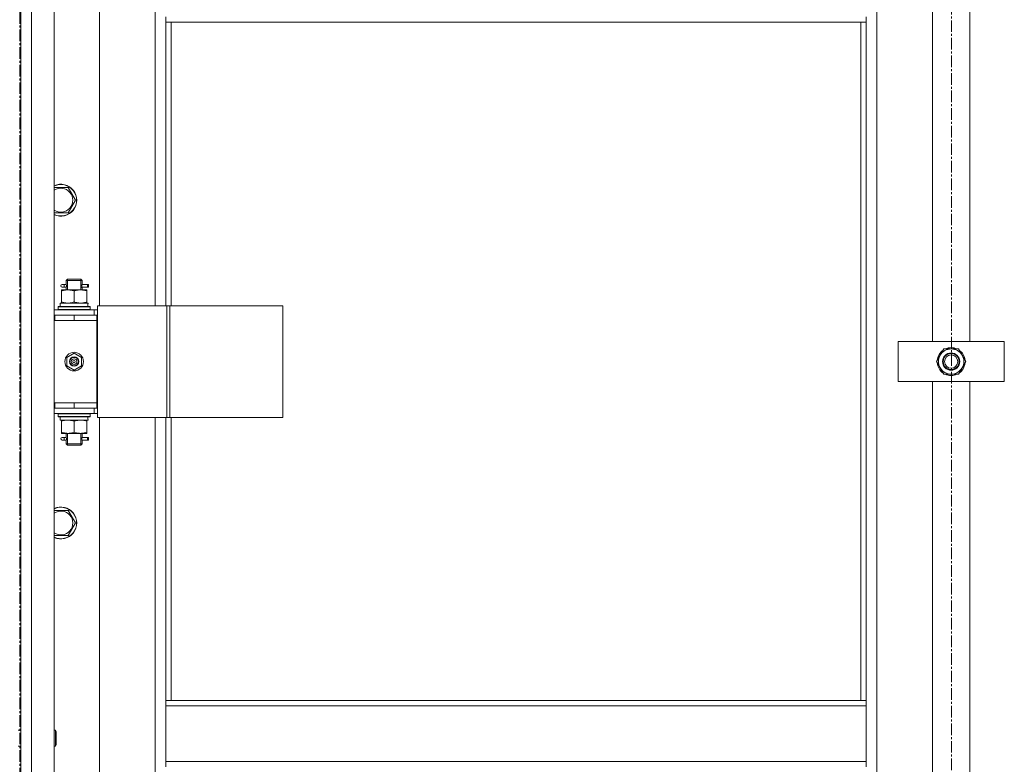
# Model space of a CAD drawing. Units: millimetres. Extents: x 0 to 39558, y -10 to 27300.
# Drawn here: x 5667 to 6408, y 19045 to 19606 of the extents above; entities that cross this region are included whole.
import ezdxf

# ---------------------------------------------------------------- set-up
doc = ezdxf.new("R2010")
doc.units = ezdxf.units.MM
doc.linetypes.add('K5LT_AXLED', pattern=[13.225, 8.725, -1.5, 1.5, -1.5])
doc.linetypes.add('K5LT_THIN', pattern=[0])
for name, color, linetype, true_color in [('OSI', 2, 'Continuous', 0xffff00), ('R', 1, 'Continuous', 0xff0000), ('WELDING', 7, 'Continuous', 0xffffff)]:
    doc.layers.add(name, color=color, linetype=linetype, true_color=true_color)

msp = doc.modelspace()

# ---------------------------------------------------------------- linework, layer by layer
at = {"layer": 'OSI', "color": 30, "linetype": 'K5LT_AXLED', "lineweight": 18, "true_color": 0xff8000}
for p, q in [((6368.21, 20795.27), (6368.21, 18430.03)), ((6368.21, 20795.27), (6368.21, 18430.03)), ((5667.16, 15754.05), (5667.16, 20758.27)), ((5667.16, 15754.05), (5667.16, 20758.27))]:
    msp.add_line(p, q, dxfattribs=at)
at = {"layer": 'R', "color": 7, "linetype": 'K5LT_THIN', "lineweight": 18}
for p, q in [((5668.07, 18452.27), (5668.07, 20244.27)), ((5668.07, 18452.27), (5668.07, 20244.27)), ((5676.07, 20244.27), (5676.07, 18452.27)), ((5676.07, 20244.27), (5676.07, 18452.27)), ((5693.07, 20244.27), (5693.07, 18452.27)), ((5693.07, 20244.27), (5693.07, 18452.27)), ((6312.07, 20143.27), (6312.07, 18553.27)), ((6312.07, 20143.27), (6312.07, 18553.27)), ((5727.07, 20026.27), (5727.07, 19390.27)), ((5727.07, 20026.27), (5727.07, 19390.27)), ((5769.07, 19390.27), (5769.07, 20026.27)), ((5769.07, 19390.27), (5769.07, 20026.27)), ((6354.07, 19363.27), (6354.07, 19683.27)), ((6354.07, 19363.27), (6354.07, 19683.27)), ((6382.07, 19683.27), (6382.07, 19363.27)), ((6382.07, 19683.27), (6382.07, 19363.27)), ((5668.07, 19383.27), (5668.07, 19625.6)), ((5668.07, 19383.27), (5668.07, 19625.6)), ((5777.07, 19603.77), (5777.07, 19607.77)), ((5777.07, 19603.77), (5777.07, 19607.77)), ((6304.07, 19603.77), (6304.07, 19607.77)), ((6304.07, 19603.77), (6304.07, 19607.77)), ((6304.07, 19603.77), (5777.07, 19603.77)), ((6304.07, 19603.77), (5777.07, 19603.77)), ((5777.07, 19603.77), (5777.07, 19390.27)), ((5777.07, 19603.77), (5777.07, 19390.27)), ((5781.07, 19603.77), (5781.07, 19390.27)), ((5781.07, 19603.77), (5781.07, 19390.27)), ((6300.07, 19093.27), (6300.07, 19603.77)), ((6300.07, 19093.27), (6300.07, 19603.77)), ((6304.07, 19093.27), (6304.07, 19603.77)), ((6304.07, 19093.27), (6304.07, 19603.77)), ((5693.07, 19479.2), (5703.55, 19479.2)), ((5693.07, 19479.2), (5703.55, 19479.2)), ((5703.55, 19479.2), (5709.04, 19469.7)), ((5703.55, 19479.2), (5709.04, 19469.7)), ((5709.04, 19469.7), (5703.55, 19460.2)), ((5709.04, 19469.7), (5703.55, 19460.2)), ((5703.55, 19460.2), (5693.07, 19460.2)), ((5703.55, 19460.2), (5693.07, 19460.2)), ((5700.37, 19406.27), (5699.07, 19406.27)), ((5700.37, 19406.27), (5699.07, 19406.27)), ((5702.17, 19406.27), (5700.37, 19406.27)), ((5702.17, 19406.27), (5700.37, 19406.27)), ((5702.07, 19409.27), (5703.07, 19410.27)), ((5702.07, 19409.27), (5703.07, 19410.27)), ((5708.07, 19409.27), (5702.07, 19409.27)), ((5702.07, 19409.27), (5702.07, 19406.77)), ((5708.07, 19409.27), (5702.07, 19409.27)), ((5702.07, 19409.27), (5702.07, 19406.77)), ((5703.02, 19409.27), (5703.02, 19410.21)), ((5703.02, 19409.27), (5703.02, 19410.21)), ((5703.02, 19409.27), (5703.02, 19402.27)), ((5703.02, 19409.27), (5703.02, 19402.27)), ((5708.07, 19410.27), (5703.07, 19410.27)), ((5708.07, 19410.27), (5703.07, 19410.27)), ((5713.07, 19410.27), (5708.07, 19410.27)), ((5713.07, 19410.27), (5708.07, 19410.27)), ((5714.07, 19409.27), (5708.07, 19409.27)), ((5714.07, 19409.27), (5708.07, 19409.27)), ((5714.07, 19409.27), (5713.07, 19410.27)), ((5714.07, 19409.27), (5713.07, 19410.27)), ((5713.12, 19409.27), (5713.12, 19410.21)), ((5713.12, 19409.27), (5713.12, 19410.21)), ((5713.12, 19409.27), (5713.12, 19402.27)), ((5713.12, 19409.27), (5713.12, 19402.27)), ((5718.07, 19406.27), (5713.96, 19406.27)), ((5713.96, 19406.27), (5715.84, 19406.27)), ((5718.07, 19406.27), (5713.96, 19406.27)), ((5713.96, 19406.27), (5715.84, 19406.27)), ((5714.07, 19409.27), (5714.07, 19406.77)), ((5714.07, 19409.27), (5714.07, 19406.77)), ((5718.07, 19406.27), (5718.84, 19406.27)), ((5718.07, 19404.27), (5718.07, 19406.27)), ((5718.07, 19406.27), (5718.84, 19406.27)), ((5718.07, 19404.27), (5718.07, 19406.27)), ((5718.84, 19406.27), (5718.84, 19404.27)), ((5718.84, 19406.27), (5718.84, 19404.27)), ((5698.57, 19402.27), (5703.32, 19402.27)), ((5698.57, 19401.42), (5698.57, 19402.27)), ((5698.57, 19402.27), (5703.32, 19402.27)), ((5698.57, 19401.42), (5698.57, 19402.27)), ((5698.57, 19401.42), (5698.57, 19393.12)), ((5698.57, 19401.42), (5698.57, 19393.12)), ((5700.37, 19404.27), (5699.07, 19404.27)), ((5700.37, 19404.27), (5699.07, 19404.27)), ((5702.17, 19404.27), (5700.37, 19404.27)), ((5702.17, 19404.27), (5700.37, 19404.27)), ((5702.07, 19403.77), (5702.07, 19402.27)), ((5702.07, 19403.77), (5702.07, 19402.27)), ((5703.32, 19402.27), (5712.82, 19402.27)), ((5703.32, 19402.27), (5712.82, 19402.27)), ((5708.07, 19401.42), (5708.07, 19393.12)), ((5708.07, 19401.42), (5708.07, 19393.12)), ((5712.82, 19402.27), (5717.57, 19402.27)), ((5712.82, 19402.27), (5717.57, 19402.27)), ((5713.96, 19404.27), (5715.84, 19404.27)), ((5718.07, 19404.27), (5713.96, 19404.27)), ((5713.96, 19404.27), (5715.84, 19404.27)), ((5718.07, 19404.27), (5713.96, 19404.27)), ((5714.07, 19403.77), (5714.07, 19402.27)), ((5714.07, 19403.77), (5714.07, 19402.27)), ((5717.57, 19402.27), (5717.57, 19401.42)), ((5717.57, 19402.27), (5717.57, 19401.42)), ((5717.57, 19401.42), (5717.57, 19393.12)), ((5717.57, 19401.42), (5717.57, 19393.12)), ((5718.07, 19404.27), (5718.84, 19404.27)), ((5718.07, 19404.27), (5718.84, 19404.27)), ((5697.57, 19392.27), (5718.31, 19392.27)), ((5697.57, 19389.77), (5697.57, 19392.27)), ((5697.57, 19392.27), (5718.31, 19392.27)), ((5697.57, 19389.77), (5697.57, 19392.27)), ((5698.57, 19392.27), (5698.57, 19393.12)), ((5698.57, 19392.27), (5698.57, 19393.12)), ((5717.57, 19393.12), (5717.57, 19392.27)), ((5717.57, 19393.12), (5717.57, 19392.27)), ((5718.52, 19392.27), (5718.31, 19392.27)), ((5718.52, 19392.27), (5718.31, 19392.27)), ((5718.52, 19392.27), (5718.44, 19390.88)), ((5718.52, 19392.27), (5718.44, 19390.88)), ((5693.07, 19387.27), (5723.07, 19387.27)), ((5693.07, 19387.27), (5723.07, 19387.27)), ((5696.07, 19389.47), (5696.24, 19389.77)), ((5696.07, 19389.47), (5696.24, 19389.77)), ((5696.07, 19387.57), (5696.07, 19389.47)), ((5696.07, 19389.47), (5720.07, 19389.47)), ((5696.07, 19387.57), (5696.07, 19389.47)), ((5696.07, 19389.47), (5720.07, 19389.47)), ((5696.07, 19387.57), (5696.24, 19387.27)), ((5696.07, 19387.57), (5720.07, 19387.57)), ((5696.07, 19387.57), (5696.24, 19387.27)), ((5696.07, 19387.57), (5720.07, 19387.57)), ((5696.24, 19389.77), (5719.89, 19389.77)), ((5696.24, 19389.77), (5719.89, 19389.77)), ((5720.07, 19389.47), (5719.89, 19389.77)), ((5720.07, 19389.47), (5719.89, 19389.77)), ((5720.07, 19387.57), (5719.89, 19387.27)), ((5720.07, 19387.57), (5719.89, 19387.27)), ((5720.07, 19387.57), (5720.07, 19389.47)), ((5720.07, 19387.57), (5720.07, 19389.47)), ((5725.72, 19387.27), (5723.07, 19387.27)), ((5723.07, 19383.27), (5723.07, 19387.27)), ((5725.72, 19387.27), (5723.07, 19387.27)), ((5723.07, 19383.27), (5723.07, 19387.27)), ((5725.72, 19390.27), (5777.72, 19390.27)), ((5725.72, 19306.27), (5725.72, 19390.27)), ((5725.72, 19390.27), (5777.72, 19390.27)), ((5725.72, 19306.27), (5725.72, 19390.27)), ((5777.72, 19390.27), (5780, 19390.27)), ((5777.72, 19306.27), (5777.72, 19390.27)), ((5777.72, 19390.27), (5780, 19390.27)), ((5777.72, 19306.27), (5777.72, 19390.27)), ((5780, 19390.27), (5865.13, 19390.27)), ((5780, 19306.27), (5780, 19390.27)), ((5780, 19390.27), (5865.13, 19390.27)), ((5780, 19306.27), (5780, 19390.27)), ((5865.13, 19306.27), (5865.13, 19390.27)), ((5865.13, 19306.27), (5865.13, 19390.27)), ((5668.07, 19379.27), (5668.07, 19383.27)), ((5668.07, 19379.27), (5668.07, 19383.27)), ((5668.07, 19317.27), (5668.07, 19379.27)), ((5668.07, 19317.27), (5668.07, 19379.27)), ((5693.07, 19383.27), (5693.57, 19383.27)), ((5693.07, 19383.27), (5693.57, 19383.27)), ((5693.07, 19379.27), (5693.57, 19379.27)), ((5693.07, 19379.27), (5693.57, 19379.27)), ((5693.57, 19379.27), (5693.57, 19383.27)), ((5693.57, 19383.27), (5708.07, 19383.27)), ((5693.57, 19379.27), (5693.57, 19383.27)), ((5693.57, 19383.27), (5708.07, 19383.27)), ((5693.57, 19379.27), (5708.07, 19379.27)), ((5693.57, 19379.27), (5708.07, 19379.27)), ((5708.07, 19383.27), (5725.07, 19383.27)), ((5708.07, 19379.27), (5708.07, 19383.27)), ((5708.07, 19383.27), (5725.07, 19383.27)), ((5708.07, 19379.27), (5708.07, 19383.27)), ((5708.07, 19379.27), (5725.07, 19379.27)), ((5708.07, 19379.27), (5725.07, 19379.27)), ((5708.07, 19379.27), (5725.07, 19379.27)), ((5708.07, 19379.27), (5725.07, 19379.27)), ((5725.72, 19383.27), (5725.07, 19383.27)), ((5725.07, 19379.27), (5725.07, 19383.27)), ((5725.72, 19383.27), (5725.07, 19383.27)), ((5725.07, 19379.27), (5725.07, 19383.27)), ((5725.07, 19317.27), (5725.07, 19379.27)), ((5725.07, 19317.27), (5725.07, 19379.27)), ((6328.07, 19333.27), (6328.07, 19363.27)), ((6328.07, 19363.27), (6408.07, 19363.27)), ((6328.07, 19333.27), (6328.07, 19363.27)), ((6328.07, 19363.27), (6408.07, 19363.27)), ((6408.07, 19363.27), (6408.07, 19333.27)), ((6408.07, 19363.27), (6408.07, 19333.27)), ((5702.57, 19351.44), (5708.07, 19354.62)), ((5702.57, 19351.44), (5708.07, 19354.62)), ((5708.07, 19354.62), (5713.57, 19351.44)), ((5708.07, 19354.62), (5713.57, 19351.44)), ((6359.84, 19353.02), (6362.58, 19357.77)), ((6359.84, 19353.02), (6362.58, 19357.77)), ((6362.58, 19357.77), (6373.55, 19357.77)), ((6362.58, 19357.77), (6373.55, 19357.77)), ((6373.55, 19357.77), (6379.04, 19348.27)), ((6373.55, 19357.77), (6379.04, 19348.27)), ((5702.57, 19345.09), (5702.57, 19351.44)), ((5702.57, 19345.09), (5702.57, 19351.44)), ((5713.57, 19351.44), (5713.57, 19345.09)), ((5713.57, 19351.44), (5713.57, 19345.09)), ((6357.1, 19348.27), (6359.84, 19353.02)), ((6357.1, 19348.27), (6359.84, 19353.02)), ((6362.58, 19338.77), (6357.1, 19348.27)), ((6362.58, 19338.77), (6357.1, 19348.27)), ((6379.04, 19348.27), (6376.3, 19343.52)), ((6379.04, 19348.27), (6376.3, 19343.52)), ((6378.38, 19347.13), (6378.51, 19347.13)), ((6378.38, 19347.13), (6378.51, 19347.13)), ((6378.52, 19349.28), (6378.45, 19349.28)), ((6378.52, 19349.28), (6378.45, 19349.28)), ((5708.07, 19341.92), (5702.57, 19345.09)), ((5708.07, 19341.92), (5702.57, 19345.09)), ((5713.57, 19345.09), (5708.07, 19341.92)), ((5713.57, 19345.09), (5708.07, 19341.92)), ((6376.3, 19343.52), (6373.55, 19338.77)), ((6376.3, 19343.52), (6373.55, 19338.77)), ((6377.71, 19345.97), (6378.31, 19345.97)), ((6377.71, 19345.97), (6378.31, 19345.97)), ((6408.07, 19333.27), (6328.07, 19333.27)), ((6408.07, 19333.27), (6328.07, 19333.27)), ((6354.07, 19013.27), (6354.07, 19333.27)), ((6354.07, 19013.27), (6354.07, 19333.27)), ((6373.55, 19338.77), (6362.58, 19338.77)), ((6373.55, 19338.77), (6362.58, 19338.77)), ((6382.07, 19333.27), (6382.07, 19013.27)), ((6382.07, 19333.27), (6382.07, 19013.27)), ((5668.07, 19313.27), (5668.07, 19317.27)), ((5668.07, 19313.27), (5668.07, 19317.27)), ((5693.57, 19317.27), (5693.07, 19317.27)), ((5693.57, 19317.27), (5693.07, 19317.27)), ((5693.57, 19317.27), (5693.57, 19313.27)), ((5708.07, 19317.27), (5693.57, 19317.27)), ((5693.57, 19317.27), (5693.57, 19313.27)), ((5708.07, 19317.27), (5693.57, 19317.27)), ((5708.07, 19317.27), (5725.07, 19317.27)), ((5708.07, 19317.27), (5708.07, 19313.27)), ((5725.07, 19317.27), (5708.07, 19317.27)), ((5708.07, 19317.27), (5725.07, 19317.27)), ((5708.07, 19317.27), (5708.07, 19313.27)), ((5725.07, 19317.27), (5708.07, 19317.27)), ((5725.07, 19317.27), (5725.07, 19313.27)), ((5725.07, 19317.27), (5725.07, 19313.27)), ((5668.07, 19070.93), (5668.07, 19313.27)), ((5668.07, 19070.93), (5668.07, 19313.27)), ((5693.57, 19313.27), (5693.07, 19313.27)), ((5693.57, 19313.27), (5693.07, 19313.27)), ((5723.07, 19309.27), (5693.07, 19309.27)), ((5723.07, 19309.27), (5693.07, 19309.27)), ((5708.07, 19313.27), (5693.57, 19313.27)), ((5708.07, 19313.27), (5693.57, 19313.27)), ((5696.07, 19308.97), (5696.24, 19309.27)), ((5696.07, 19308.97), (5696.24, 19309.27)), ((5725.07, 19313.27), (5708.07, 19313.27)), ((5725.07, 19313.27), (5708.07, 19313.27)), ((5720.07, 19308.97), (5719.89, 19309.27)), ((5720.07, 19308.97), (5719.89, 19309.27)), ((5723.07, 19313.27), (5723.07, 19309.27)), ((5723.07, 19313.27), (5723.07, 19309.27)), ((5723.07, 19309.27), (5725.72, 19309.27)), ((5723.07, 19309.27), (5725.72, 19309.27)), ((5725.07, 19313.27), (5725.72, 19313.27)), ((5725.07, 19313.27), (5725.72, 19313.27)), ((5696.07, 19307.07), (5696.07, 19308.97)), ((5696.07, 19308.97), (5720.07, 19308.97)), ((5696.07, 19307.07), (5696.07, 19308.97)), ((5696.07, 19308.97), (5720.07, 19308.97)), ((5696.07, 19307.07), (5696.24, 19306.77)), ((5696.07, 19307.07), (5720.07, 19307.07)), ((5696.07, 19307.07), (5696.24, 19306.77)), ((5696.07, 19307.07), (5720.07, 19307.07)), ((5696.24, 19306.77), (5719.89, 19306.77)), ((5696.24, 19306.77), (5719.89, 19306.77)), ((5697.57, 19306.77), (5697.57, 19304.27)), ((5697.57, 19306.77), (5697.57, 19304.27)), ((5718.52, 19304.27), (5697.57, 19304.27)), ((5718.52, 19304.27), (5697.57, 19304.27)), ((5698.57, 19303.42), (5698.57, 19304.27)), ((5698.57, 19303.42), (5698.57, 19304.27)), ((5698.57, 19295.12), (5698.57, 19303.42)), ((5698.57, 19295.12), (5698.57, 19303.42)), ((5708.07, 19295.12), (5708.07, 19303.42)), ((5708.07, 19295.12), (5708.07, 19303.42)), ((5717.57, 19304.27), (5717.57, 19303.42)), ((5717.57, 19304.27), (5717.57, 19303.42)), ((5717.57, 19295.12), (5717.57, 19303.42)), ((5717.57, 19295.12), (5717.57, 19303.42)), ((5718.44, 19305.64), (5718.51, 19306.77)), ((5718.44, 19305.64), (5718.51, 19306.77)), ((5720.07, 19307.07), (5719.89, 19306.77)), ((5720.07, 19307.07), (5719.89, 19306.77)), ((5720.07, 19307.07), (5720.07, 19308.97)), ((5720.07, 19307.07), (5720.07, 19308.97)), ((5725.72, 19306.27), (5777.72, 19306.27)), ((5725.72, 19306.27), (5777.72, 19306.27)), ((5727.07, 19306.27), (5727.07, 18670.27)), ((5727.07, 19306.27), (5727.07, 18670.27)), ((5769.07, 18670.27), (5769.07, 19306.27)), ((5769.07, 18670.27), (5769.07, 19306.27)), ((5777.07, 19306.27), (5777.07, 19093.27)), ((5777.07, 19306.27), (5777.07, 19093.27)), ((5777.72, 19306.27), (5780, 19306.27)), ((5777.72, 19306.27), (5780, 19306.27)), ((5780, 19306.27), (5865.13, 19306.27)), ((5780, 19306.27), (5865.13, 19306.27)), ((5781.07, 19306.27), (5781.07, 19093.27)), ((5781.07, 19306.27), (5781.07, 19093.27)), ((5698.57, 19294.27), (5698.57, 19295.12)), ((5698.57, 19294.27), (5698.57, 19295.12)), ((5717.57, 19295.12), (5717.57, 19294.27)), ((5717.57, 19295.12), (5717.57, 19294.27)), ((5703.32, 19294.27), (5698.57, 19294.27)), ((5703.32, 19294.27), (5698.57, 19294.27)), ((5700.37, 19291.27), (5699.07, 19291.27)), ((5700.37, 19291.27), (5699.07, 19291.27)), ((5700.37, 19289.27), (5699.07, 19289.27)), ((5700.37, 19289.27), (5699.07, 19289.27)), ((5702.17, 19291.27), (5700.37, 19291.27)), ((5702.17, 19291.27), (5700.37, 19291.27)), ((5702.17, 19289.27), (5700.37, 19289.27)), ((5702.17, 19289.27), (5700.37, 19289.27)), ((5702.07, 19294.27), (5702.07, 19291.77)), ((5702.07, 19294.27), (5702.07, 19291.77)), ((5702.07, 19288.77), (5702.07, 19286.27)), ((5702.07, 19288.77), (5702.07, 19286.27)), ((5703.02, 19294.27), (5703.02, 19286.27)), ((5703.02, 19294.27), (5703.02, 19286.27)), ((5712.82, 19294.27), (5703.32, 19294.27)), ((5712.82, 19294.27), (5703.32, 19294.27)), ((5717.57, 19294.27), (5712.82, 19294.27)), ((5717.57, 19294.27), (5712.82, 19294.27)), ((5713.12, 19294.27), (5713.12, 19286.27)), ((5713.12, 19294.27), (5713.12, 19286.27)), ((5718.07, 19291.27), (5713.96, 19291.27)), ((5713.96, 19291.27), (5715.84, 19291.27)), ((5718.07, 19291.27), (5713.96, 19291.27)), ((5713.96, 19291.27), (5715.84, 19291.27)), ((5713.96, 19289.27), (5715.84, 19289.27)), ((5718.07, 19289.27), (5713.96, 19289.27)), ((5713.96, 19289.27), (5715.84, 19289.27)), ((5718.07, 19289.27), (5713.96, 19289.27)), ((5714.07, 19294.27), (5714.07, 19291.77)), ((5714.07, 19294.27), (5714.07, 19291.77)), ((5714.07, 19288.77), (5714.07, 19286.27)), ((5714.07, 19288.77), (5714.07, 19286.27)), ((5718.07, 19291.27), (5718.84, 19291.27)), ((5718.07, 19289.27), (5718.07, 19291.27)), ((5718.07, 19291.27), (5718.84, 19291.27)), ((5718.07, 19289.27), (5718.07, 19291.27)), ((5718.07, 19289.27), (5718.84, 19289.27)), ((5718.07, 19289.27), (5718.84, 19289.27)), ((5718.84, 19291.27), (5718.84, 19289.27)), ((5718.84, 19291.27), (5718.84, 19289.27)), ((5702.07, 19286.27), (5703.07, 19285.27)), ((5702.07, 19286.27), (5703.07, 19285.27)), ((5708.07, 19286.27), (5702.07, 19286.27)), ((5708.07, 19286.27), (5702.07, 19286.27)), ((5703.02, 19286.27), (5703.02, 19285.32)), ((5703.02, 19286.27), (5703.02, 19285.32)), ((5708.07, 19285.27), (5703.07, 19285.27)), ((5708.07, 19285.27), (5703.07, 19285.27)), ((5714.07, 19286.27), (5708.07, 19286.27)), ((5714.07, 19286.27), (5708.07, 19286.27)), ((5713.07, 19285.27), (5708.07, 19285.27)), ((5713.07, 19285.27), (5708.07, 19285.27)), ((5714.07, 19286.27), (5713.07, 19285.27)), ((5714.07, 19286.27), (5713.07, 19285.27)), ((5713.12, 19286.27), (5713.12, 19285.32)), ((5713.12, 19286.27), (5713.12, 19285.32)), ((5693.07, 19236.34), (5703.55, 19236.34)), ((5693.07, 19236.34), (5703.55, 19236.34)), ((5703.55, 19236.34), (5709.04, 19226.84)), ((5703.55, 19236.34), (5709.04, 19226.84)), ((5709.04, 19226.84), (5703.55, 19217.34)), ((5709.04, 19226.84), (5703.55, 19217.34)), ((5703.55, 19217.34), (5693.07, 19217.34)), ((5703.55, 19217.34), (5693.07, 19217.34)), ((6304.07, 19093.27), (5777.07, 19093.27)), ((5777.07, 19089.27), (5777.07, 19093.27)), ((6304.07, 19093.27), (5777.07, 19093.27)), ((5777.07, 19089.27), (5777.07, 19093.27)), ((6304.07, 19089.27), (5777.07, 19089.27)), ((5777.07, 19047.27), (5777.07, 19089.27)), ((6304.07, 19089.27), (5777.07, 19089.27)), ((5777.07, 19047.27), (5777.07, 19089.27)), ((6304.07, 19089.27), (6304.07, 19093.27)), ((6304.07, 19089.27), (6304.07, 19093.27)), ((6304.07, 19089.27), (6304.07, 19047.27)), ((6304.07, 19089.27), (6304.07, 19047.27)), ((5666.07, 19070.93), (5668.07, 19070.93)), ((5666.07, 19070.93), (5668.07, 19070.93)), ((5693.07, 19070.93), (5693.99, 19070.93)), ((5693.07, 19070.93), (5693.99, 19070.93)), ((5693.99, 19070.93), (5694.57, 19069.93)), ((5693.99, 19070.93), (5694.57, 19069.93)), ((5693.99, 19070.93), (5693.99, 19064.93)), ((5693.99, 19070.93), (5693.99, 19064.93)), ((5693.99, 19064.93), (5693.99, 19058.93)), ((5693.99, 19064.93), (5693.99, 19058.93)), ((5694.57, 19069.93), (5694.57, 19064.93)), ((5694.57, 19069.93), (5694.57, 19064.93)), ((5694.57, 19064.93), (5694.57, 19059.93)), ((5694.57, 19064.93), (5694.57, 19059.93)), ((5666.07, 19058.93), (5668.07, 19058.93)), ((5666.07, 19058.93), (5668.07, 19058.93)), ((5668.07, 18663.27), (5668.07, 19058.93)), ((5668.07, 18663.27), (5668.07, 19058.93)), ((5693.07, 19058.93), (5693.99, 19058.93)), ((5693.07, 19058.93), (5693.99, 19058.93)), ((5693.99, 19058.93), (5694.57, 19059.93)), ((5693.99, 19058.93), (5694.57, 19059.93)), ((6304.07, 19047.27), (5777.07, 19047.27)), ((5777.07, 19043.27), (5777.07, 19047.27)), ((6304.07, 19047.27), (5777.07, 19047.27)), ((5777.07, 19043.27), (5777.07, 19047.27)), ((6304.07, 19043.27), (6304.07, 19047.27)), ((6304.07, 19043.27), (6304.07, 19047.27))]:
    msp.add_line(p, q, dxfattribs=at)
for centre, radius in [((5708.07, 19348.27), 7), ((5708.07, 19348.27), 7), ((6368.07, 19348.27), 6.5), ((6368.07, 19348.27), 6.5), ((6368.07, 19348.27), 6), ((6368.07, 19348.27), 6), ((5708.07, 19348.27), 3.49), ((5708.07, 19348.27), 3.49), ((5708.07, 19348.27), 3.49), ((5708.07, 19348.27), 3.49), ((5708.07, 19348.27), 3.25), ((5708.07, 19348.27), 3.25), ((5708.07, 19348.27), 3.19), ((5708.07, 19348.27), 3.19), ((5708.07, 19348.27), 3.19), ((5708.07, 19348.27), 3.19), ((5708.07, 19348.27), 2.1), ((5708.07, 19348.27), 2.1), ((5708.07, 19348.27), 0.9), ((5708.07, 19348.27), 0.9), ((6368.07, 19348.27), 5), ((6368.07, 19348.27), 5)]:
    msp.add_circle(centre, radius, dxfattribs=at)
for centre, radius, start, end in [((5698.07, 19469.7), 12, 245.37568, 114.62432), ((5698.07, 19469.7), 12, 245.37568, 114.62432), ((5698.07, 19469.7), 11.83, 244.99048, 115.00952), ((5698.07, 19469.7), 11.83, 244.99048, 115.00952), ((5698.07, 19469.7), 8.97, 236.1336, 123.8664), ((5698.07, 19469.7), 8.97, 236.1336, 123.8664), ((5699.07, 19405.27), 1, 90, 270), ((5699.07, 19405.27), 1, 90, 270), ((6368.07, 19348.27), 10.5, 124.79123, 175.20877), ((6368.07, 19348.27), 10.5, 124.79123, 175.20877), ((6368.07, 19348.27), 9.5, 330, 150), ((6368.07, 19348.27), 9.5, 330, 150), ((6368.07, 19348.27), 10.5, 64.79123, 115.20877), ((6368.07, 19348.27), 10.5, 64.79123, 115.20877), ((6368.07, 19348.27), 10.5, 5.53239, 55.20877), ((6368.07, 19348.27), 10.5, 5.53239, 55.20877), ((6368.07, 19348.27), 10.5, 184.79123, 235.20875), ((6368.07, 19348.27), 10.5, 184.79123, 235.20875), ((6368.07, 19348.27), 9.5, 150, 330), ((6368.07, 19348.27), 9.5, 150, 330), ((6368.07, 19348.27), 10.5, 347.35895, 353.81052), ((6368.07, 19348.27), 10.5, 347.35895, 353.81052), ((6368.07, 19348.27), 10.5, 304.79123, 347.35895), ((6368.07, 19348.27), 10.5, 304.79123, 347.35895), ((6368.07, 19348.27), 10.5, 244.79123, 295.20877), ((6368.07, 19348.27), 10.5, 244.79123, 295.20877), ((5699.07, 19290.27), 1, 90, 270), ((5699.07, 19290.27), 1, 90, 270), ((5698.07, 19226.84), 12, 245.37568, 114.62432), ((5698.07, 19226.84), 12, 245.37568, 114.62432), ((5698.07, 19226.84), 11.83, 244.99048, 115.00952), ((5698.07, 19226.84), 11.83, 244.99048, 115.00952), ((5698.07, 19226.84), 8.97, 236.1336, 123.8664), ((5698.07, 19226.84), 8.97, 236.1336, 123.8664)]:
    msp.add_arc(centre, radius, start, end, dxfattribs=at)
for centre, major_axis, ratio, start_param, end_param in [((5700.37, 19405.27), (0, -1), 0.301552, 0, 3.141593), ((5700.37, 19405.27), (0, -1), 0.301552, 0, 3.141593), ((5708.07, 19387.34), (0, 22.52), 0.466308, -1.46282, -1.350219), ((5708.07, 19387.34), (0, 22.52), 0.466308, -1.46282, -1.350219), ((5708.07, 19302.1), (0, -22.52), 0.466308, 1.667355, 1.779747), ((5708.07, 19302.1), (0, -22.52), 0.466308, 1.667355, 1.779747), ((5700.37, 19290.27), (0, -1), 0.301552, 0, 3.141593), ((5700.37, 19290.27), (0, -1), 0.301552, 0, 3.141593)]:
    msp.add_ellipse(centre, major_axis=major_axis, ratio=ratio, start_param=start_param, end_param=end_param, dxfattribs=at)
at = {"layer": 'WELDING', "color": 7, "linetype": 'K5LT_THIN', "lineweight": 18}
for p, q in [((5702.26, 19405.27), (5702.08, 19406.71)), ((5702.08, 19406.71), (5702.15, 19406.41)), ((5702.26, 19405.27), (5702.08, 19406.71)), ((5702.08, 19406.71), (5702.15, 19406.41)), ((5702.15, 19406.41), (5702.17, 19406.27)), ((5702.15, 19406.41), (5702.17, 19406.27)), ((5713.9, 19405.77), (5713.88, 19405.27)), ((5713.9, 19405.77), (5713.88, 19405.27)), ((5714.06, 19406.75), (5713.9, 19405.77)), ((5714.06, 19406.75), (5713.9, 19405.77)), ((5713.96, 19406.27), (5714.06, 19406.75)), ((5713.96, 19406.27), (5714.06, 19406.75)), ((5702.07, 19403.79), (5702.24, 19404.76)), ((5702.07, 19403.79), (5702.24, 19404.76)), ((5702.17, 19404.27), (5702.07, 19403.79)), ((5702.17, 19404.27), (5702.07, 19403.79)), ((5702.24, 19404.76), (5702.26, 19405.27)), ((5702.24, 19404.76), (5702.26, 19405.27)), ((5713.88, 19405.27), (5714.05, 19403.82)), ((5713.88, 19405.27), (5714.05, 19403.82)), ((5713.99, 19404.12), (5713.96, 19404.27)), ((5713.99, 19404.12), (5713.96, 19404.27)), ((5714.05, 19403.82), (5713.99, 19404.12)), ((5714.05, 19403.82), (5713.99, 19404.12)), ((5702.07, 19288.79), (5702.24, 19289.76)), ((5702.07, 19288.79), (5702.24, 19289.76)), ((5702.17, 19289.27), (5702.07, 19288.79)), ((5702.17, 19289.27), (5702.07, 19288.79)), ((5702.26, 19290.27), (5702.08, 19291.71)), ((5702.08, 19291.71), (5702.15, 19291.41)), ((5702.26, 19290.27), (5702.08, 19291.71)), ((5702.08, 19291.71), (5702.15, 19291.41)), ((5702.15, 19291.41), (5702.17, 19291.27)), ((5702.15, 19291.41), (5702.17, 19291.27)), ((5702.24, 19289.76), (5702.26, 19290.27)), ((5702.24, 19289.76), (5702.26, 19290.27)), ((5713.9, 19290.77), (5713.88, 19290.27)), ((5713.9, 19290.77), (5713.88, 19290.27)), ((5713.88, 19290.27), (5714.05, 19288.82)), ((5713.88, 19290.27), (5714.05, 19288.82)), ((5714.06, 19291.75), (5713.9, 19290.77)), ((5714.06, 19291.75), (5713.9, 19290.77)), ((5713.96, 19291.27), (5714.06, 19291.75)), ((5713.96, 19291.27), (5714.06, 19291.75)), ((5713.99, 19289.12), (5713.96, 19289.27)), ((5713.99, 19289.12), (5713.96, 19289.27)), ((5714.05, 19288.82), (5713.99, 19289.12)), ((5714.05, 19288.82), (5713.99, 19289.12))]:
    msp.add_line(p, q, dxfattribs=at)
for points, knots in [([(5703.32, 19402.27), (5703.1, 19402.27), (5702.67, 19402.26), (5702.03, 19402.2), (5701.39, 19402.12), (5700.59, 19401.98), (5699.65, 19401.76), (5698.92, 19401.54), (5698.57, 19401.42)], [0, 0, 0, 0, 1.192024, 2.404251, 3.60809, 4.765234, 6.955738, 9, 9, 9, 9]), ([(5703.32, 19402.27), (5703.1, 19402.27), (5702.67, 19402.26), (5702.03, 19402.2), (5701.39, 19402.12), (5700.59, 19401.98), (5699.65, 19401.76), (5698.92, 19401.54), (5698.57, 19401.42)], [0, 0, 0, 0, 1.192024, 2.404251, 3.60809, 4.765234, 6.955738, 9, 9, 9, 9]), ([(5708.07, 19401.42), (5707.57, 19401.58), (5706.81, 19401.81), (5705.84, 19402.02), (5705.17, 19402.13), (5704.56, 19402.21), (5703.94, 19402.26), (5703.52, 19402.27), (5703.32, 19402.27)], [0, 0, 0, 0, 2.905563, 4.375924, 5.511195, 6.679161, 7.850161, 9, 9, 9, 9]), ([(5708.07, 19401.42), (5707.57, 19401.58), (5706.81, 19401.81), (5705.84, 19402.02), (5705.17, 19402.13), (5704.56, 19402.21), (5703.94, 19402.26), (5703.52, 19402.27), (5703.32, 19402.27)], [0, 0, 0, 0, 2.905563, 4.375924, 5.511195, 6.679161, 7.850161, 9, 9, 9, 9]), ([(5712.82, 19402.27), (5712.6, 19402.27), (5712.17, 19402.26), (5711.53, 19402.2), (5710.89, 19402.12), (5710.09, 19401.98), (5709.15, 19401.76), (5708.42, 19401.54), (5708.07, 19401.42)], [0, 0, 0, 0, 1.192024, 2.404251, 3.60809, 4.765234, 6.955738, 9, 9, 9, 9]), ([(5712.82, 19402.27), (5712.6, 19402.27), (5712.17, 19402.26), (5711.53, 19402.2), (5710.89, 19402.12), (5710.09, 19401.98), (5709.15, 19401.76), (5708.42, 19401.54), (5708.07, 19401.42)], [0, 0, 0, 0, 1.192024, 2.404251, 3.60809, 4.765234, 6.955738, 9, 9, 9, 9]), ([(5717.57, 19401.42), (5717.07, 19401.58), (5716.31, 19401.81), (5715.34, 19402.02), (5714.67, 19402.13), (5714.06, 19402.21), (5713.44, 19402.26), (5713.02, 19402.27), (5712.82, 19402.27)], [0, 0, 0, 0, 2.905563, 4.375924, 5.511195, 6.679161, 7.850161, 9, 9, 9, 9]), ([(5717.57, 19401.42), (5717.07, 19401.58), (5716.31, 19401.81), (5715.34, 19402.02), (5714.67, 19402.13), (5714.06, 19402.21), (5713.44, 19402.26), (5713.02, 19402.27), (5712.82, 19402.27)], [0, 0, 0, 0, 2.905563, 4.375924, 5.511195, 6.679161, 7.850161, 9, 9, 9, 9]), ([(5698.57, 19393.12), (5699, 19392.97), (5699.74, 19392.75), (5700.75, 19392.52), (5701.57, 19392.38), (5702.31, 19392.3), (5702.89, 19392.27), (5703.22, 19392.27), (5703.32, 19392.27)], [0, 0, 0, 0, 2.494996, 4.309231, 5.73815, 7.133977, 8.472011, 9, 9, 9, 9]), ([(5698.57, 19393.12), (5699, 19392.97), (5699.74, 19392.75), (5700.75, 19392.52), (5701.57, 19392.38), (5702.31, 19392.3), (5702.89, 19392.27), (5703.22, 19392.27), (5703.32, 19392.27)], [0, 0, 0, 0, 2.494996, 4.309231, 5.73815, 7.133977, 8.472011, 9, 9, 9, 9]), ([(5703.32, 19392.27), (5703.6, 19392.27), (5704.07, 19392.28), (5704.73, 19392.34), (5705.21, 19392.41), (5705.92, 19392.53), (5706.84, 19392.73), (5707.66, 19392.98), (5708.07, 19393.12)], [0, 0, 0, 0, 1.548206, 2.616755, 3.724998, 4.291764, 6.613357, 9, 9, 9, 9]), ([(5703.32, 19392.27), (5703.6, 19392.27), (5704.07, 19392.28), (5704.73, 19392.34), (5705.21, 19392.41), (5705.92, 19392.53), (5706.84, 19392.73), (5707.66, 19392.98), (5708.07, 19393.12)], [0, 0, 0, 0, 1.548206, 2.616755, 3.724998, 4.291764, 6.613357, 9, 9, 9, 9]), ([(5708.07, 19393.12), (5708.63, 19392.93), (5709.44, 19392.69), (5710.44, 19392.49), (5711.03, 19392.39), (5711.56, 19392.33), (5712.08, 19392.28), (5712.61, 19392.26), (5713.14, 19392.27), (5713.66, 19392.29), (5714.25, 19392.34), (5714.97, 19392.44), (5716.11, 19392.67), (5716.99, 19392.92), (5717.57, 19393.12)], [0, 0, 0, 0, 2.72415, 3.912285, 4.716446, 5.530362, 6.353984, 7.180289, 7.997717, 8.810544, 9.605533, 10.761675, 12.184093, 15, 15, 15, 15]), ([(5708.07, 19393.12), (5708.63, 19392.93), (5709.44, 19392.69), (5710.44, 19392.49), (5711.03, 19392.39), (5711.56, 19392.33), (5712.08, 19392.28), (5712.61, 19392.26), (5713.14, 19392.27), (5713.66, 19392.29), (5714.25, 19392.34), (5714.97, 19392.44), (5716.11, 19392.67), (5716.99, 19392.92), (5717.57, 19393.12)], [0, 0, 0, 0, 2.72415, 3.912285, 4.716446, 5.530362, 6.353984, 7.180289, 7.997717, 8.810544, 9.605533, 10.761675, 12.184093, 15, 15, 15, 15]), ([(5708.07, 19303.42), (5707.51, 19303.6), (5706.69, 19303.84), (5705.7, 19304.05), (5705.1, 19304.14), (5704.58, 19304.21), (5704.05, 19304.25), (5703.53, 19304.27), (5703, 19304.27), (5702.48, 19304.24), (5701.89, 19304.19), (5701.17, 19304.09), (5700.03, 19303.87), (5699.15, 19303.61), (5698.57, 19303.42)], [0, 0, 0, 0, 2.72415, 3.912285, 4.716446, 5.530362, 6.353984, 7.180289, 7.997717, 8.810544, 9.605533, 10.761675, 12.184093, 15, 15, 15, 15]), ([(5708.07, 19303.42), (5707.51, 19303.6), (5706.69, 19303.84), (5705.7, 19304.05), (5705.1, 19304.14), (5704.58, 19304.21), (5704.05, 19304.25), (5703.53, 19304.27), (5703, 19304.27), (5702.48, 19304.24), (5701.89, 19304.19), (5701.17, 19304.09), (5700.03, 19303.87), (5699.15, 19303.61), (5698.57, 19303.42)], [0, 0, 0, 0, 2.72415, 3.912285, 4.716446, 5.530362, 6.353984, 7.180289, 7.997717, 8.810544, 9.605533, 10.761675, 12.184093, 15, 15, 15, 15]), ([(5712.82, 19304.27), (5712.6, 19304.27), (5712.17, 19304.26), (5711.53, 19304.2), (5710.89, 19304.12), (5710.09, 19303.98), (5709.15, 19303.76), (5708.42, 19303.54), (5708.07, 19303.42)], [0, 0, 0, 0, 1.192024, 2.404251, 3.60809, 4.765234, 6.955738, 9, 9, 9, 9]), ([(5712.82, 19304.27), (5712.6, 19304.27), (5712.17, 19304.26), (5711.53, 19304.2), (5710.89, 19304.12), (5710.09, 19303.98), (5709.15, 19303.76), (5708.42, 19303.54), (5708.07, 19303.42)], [0, 0, 0, 0, 1.192024, 2.404251, 3.60809, 4.765234, 6.955738, 9, 9, 9, 9]), ([(5717.57, 19303.42), (5717.07, 19303.58), (5716.31, 19303.81), (5715.34, 19304.02), (5714.67, 19304.13), (5714.06, 19304.21), (5713.44, 19304.26), (5713.02, 19304.27), (5712.82, 19304.27)], [0, 0, 0, 0, 2.905563, 4.375924, 5.511195, 6.679161, 7.850161, 9, 9, 9, 9]), ([(5717.57, 19303.42), (5717.07, 19303.58), (5716.31, 19303.81), (5715.34, 19304.02), (5714.67, 19304.13), (5714.06, 19304.21), (5713.44, 19304.26), (5713.02, 19304.27), (5712.82, 19304.27)], [0, 0, 0, 0, 2.905563, 4.375924, 5.511195, 6.679161, 7.850161, 9, 9, 9, 9]), ([(5698.57, 19295.12), (5699.06, 19294.95), (5699.82, 19294.73), (5700.79, 19294.51), (5701.46, 19294.4), (5702.08, 19294.32), (5702.7, 19294.28), (5703.11, 19294.27), (5703.32, 19294.27)], [0, 0, 0, 0, 2.905563, 4.375924, 5.511195, 6.679161, 7.850161, 9, 9, 9, 9]), ([(5698.57, 19295.12), (5699.06, 19294.95), (5699.82, 19294.73), (5700.79, 19294.51), (5701.46, 19294.4), (5702.08, 19294.32), (5702.7, 19294.28), (5703.11, 19294.27), (5703.32, 19294.27)], [0, 0, 0, 0, 2.905563, 4.375924, 5.511195, 6.679161, 7.850161, 9, 9, 9, 9]), ([(5703.32, 19294.27), (5703.53, 19294.27), (5703.96, 19294.28), (5704.61, 19294.33), (5705.24, 19294.41), (5706.04, 19294.55), (5706.98, 19294.77), (5707.72, 19295), (5708.07, 19295.12)], [0, 0, 0, 0, 1.192024, 2.404251, 3.60809, 4.765234, 6.955738, 9, 9, 9, 9]), ([(5703.32, 19294.27), (5703.53, 19294.27), (5703.96, 19294.28), (5704.61, 19294.33), (5705.24, 19294.41), (5706.04, 19294.55), (5706.98, 19294.77), (5707.72, 19295), (5708.07, 19295.12)], [0, 0, 0, 0, 1.192024, 2.404251, 3.60809, 4.765234, 6.955738, 9, 9, 9, 9]), ([(5708.07, 19295.12), (5708.5, 19294.97), (5709.24, 19294.75), (5710.25, 19294.52), (5711.07, 19294.38), (5711.81, 19294.3), (5712.39, 19294.27), (5712.72, 19294.27), (5712.82, 19294.27)], [0, 0, 0, 0, 2.494996, 4.309231, 5.73815, 7.133977, 8.472011, 9, 9, 9, 9]), ([(5708.07, 19295.12), (5708.5, 19294.97), (5709.24, 19294.75), (5710.25, 19294.52), (5711.07, 19294.38), (5711.81, 19294.3), (5712.39, 19294.27), (5712.72, 19294.27), (5712.82, 19294.27)], [0, 0, 0, 0, 2.494996, 4.309231, 5.73815, 7.133977, 8.472011, 9, 9, 9, 9]), ([(5712.82, 19294.27), (5713.1, 19294.27), (5713.57, 19294.28), (5714.23, 19294.34), (5714.71, 19294.41), (5715.42, 19294.53), (5716.34, 19294.73), (5717.16, 19294.98), (5717.57, 19295.12)], [0, 0, 0, 0, 1.548206, 2.616755, 3.724998, 4.291764, 6.613357, 9, 9, 9, 9]), ([(5712.82, 19294.27), (5713.1, 19294.27), (5713.57, 19294.28), (5714.23, 19294.34), (5714.71, 19294.41), (5715.42, 19294.53), (5716.34, 19294.73), (5717.16, 19294.98), (5717.57, 19295.12)], [0, 0, 0, 0, 1.548206, 2.616755, 3.724998, 4.291764, 6.613357, 9, 9, 9, 9])]:
    msp.add_open_spline(points, degree=3, knots=knots, dxfattribs=at)

doc.saveas('drawing.dxf')
